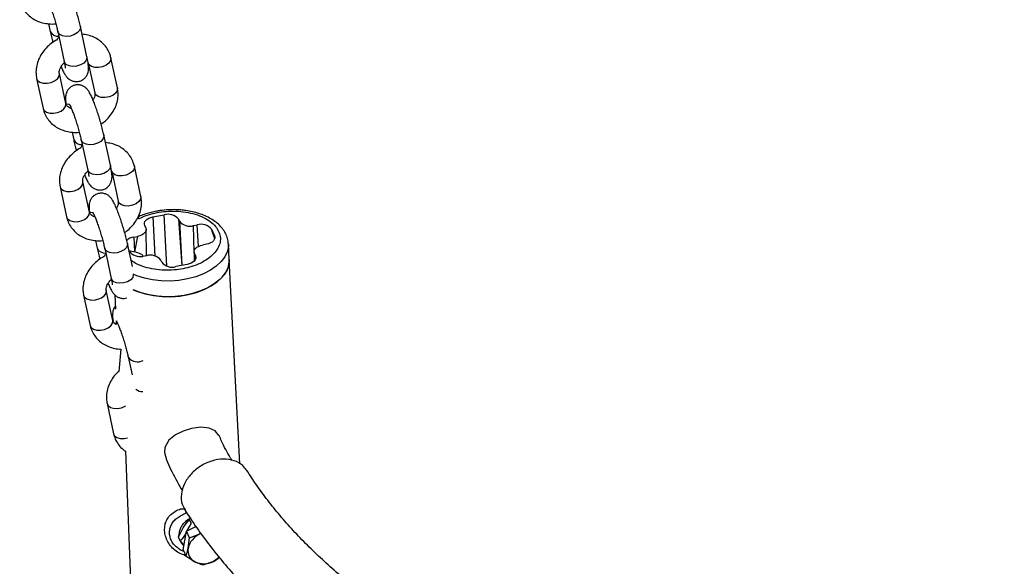
# Model space of a CAD drawing. Units: millimetres. Extents: x 0 to 4208, y 0 to 2976.
# Drawn here: x 3392 to 3418, y 2411 to 2426 of the extents above; entities that cross this region are included whole.
import ezdxf

# ---------------------------------------------------------------- set-up
doc = ezdxf.new("R2010")
doc.units = ezdxf.units.MM
doc.header["$LTSCALE"] = 100

msp = doc.modelspace()

# ---------------------------------------------------------------- linework, layer by layer
at = {"color": 7, "linetype": 'Continuous', "lineweight": 25}
for p, q in [((3393.0648006, 2425.4920115), (3393.1075522, 2425.2946182)), ((3394.0563032, 2424.6409579), (3393.8878124, 2425.4189174)), ((3393.301408, 2425.2919137), (3393.4698988, 2424.5139542)), ((3394.8441951, 2423.8336515), (3394.6757044, 2424.611611)), ((3394.0893, 2424.4846073), (3394.2577908, 2423.7066478)), ((3392.7577362, 2424.0792299), (3392.926227, 2423.3012705)), ((3393.5126313, 2423.4282742), (3393.3441405, 2424.2062336)), ((3393.5126313, 2423.4282742), (3393.5126313, 2423.4282742)), ((3393.6713674, 2422.6913574), (3393.7141189, 2422.4939641)), ((3394.6628699, 2421.8403038), (3394.4943792, 2422.6182633)), ((3393.9079748, 2422.4912596), (3394.0764656, 2421.7133002)), ((3395.4507619, 2421.0329975), (3395.2822711, 2421.8109569)), ((3394.6958668, 2421.6839532), (3394.8643575, 2420.9059938)), ((3393.364303, 2421.2785759), (3393.5327937, 2420.5006164)), ((3394.1191981, 2420.6276201), (3393.9507073, 2421.4055796)), ((3394.1191981, 2420.6276201), (3394.1191981, 2420.6276201)), ((3395.7613454, 2420.5012903), (3396.0508473, 2420.5567567)), ((3395.5753711, 2420.2227771), (3395.5494892, 2420.2785388)), ((3396.417995, 2420.4449379), (3396.4438769, 2420.3891762)), ((3396.8110246, 2420.2773574), (3396.9075252, 2420.2958462)), ((3395.2670142, 2419.9815369), (3395.3635149, 2420.0000256)), ((3395.596452, 2419.4981702), (3395.5854634, 2420.182909)), ((3397.2746729, 2420.1840274), (3397.3523186, 2420.0167423)), ((3394.2779342, 2419.8907034), (3394.3206857, 2419.6933101)), ((3395.2303086, 2419.220313), (3395.1009459, 2419.8176092)), ((3397.1404624, 2419.7939908), (3397.0439617, 2419.775502)), ((3397.7312025, 2419.3992827), (3397.710136, 2419.8039058)), ((3397.710136, 2419.8039058), (3397.7105829, 2419.793165)), ((3394.5145416, 2419.6906056), (3394.6830324, 2418.9126461)), ((3395.596452, 2419.4981702), (3395.4999513, 2419.4796815)), ((3396.8220132, 2419.5926186), (3396.8336776, 2419.3685825)), ((3396.8321055, 2419.5527505), (3396.8579874, 2419.4969888)), ((3395.9894816, 2419.3305898), (3395.9635996, 2419.3863515)), ((3396.6461312, 2419.2742373), (3396.3566292, 2419.218771)), ((3398.0061195, 2414.118978), (3397.7312025, 2419.3992827)), ((3393.9708697, 2418.4779218), (3394.1393605, 2417.6999624)), ((3394.7257649, 2417.8269661), (3394.5572741, 2418.6049255)), ((3394.7744984, 2418.4896582), (3394.7936516, 2418.1217855)), ((3394.7257649, 2417.8269661), (3394.7257649, 2417.8269661)), ((3394.8098029, 2417.8115678), (3394.8144164, 2417.7229569)), ((3394.9342188, 2417.0883523), (3394.8774829, 2416.5116446)), ((3395.1211084, 2416.8899515), (3395.222747, 2416.420663)), ((3394.5774365, 2415.6772678), (3394.7459273, 2414.8993083)), ((3395.0491604, 2414.4459537), (3395.2408575, 2409.532344)), ((3396.0563579, 2414.4120279), (3396.1093264, 2414.2240488)), ((3396.7041297, 2412.6808951), (3396.7258384, 2412.7209106)), ((3396.7473978, 2412.5876754), (3396.7041297, 2412.6808951)), ((3396.5391758, 2411.9008224), (3396.6240702, 2412.3798898)), ((3396.7473978, 2412.5876754), (3396.6240702, 2412.3798898)), ((3396.6240702, 2412.3798898), (3396.8722621, 2412.4998452)), ((3396.7030985, 2412.209626), (3396.6240702, 2412.3798898)), ((3396.7473978, 2412.5876754), (3396.7473978, 2412.5876754)), ((3396.4685591, 2412.1362732), (3396.425291, 2412.2294929)), ((3396.4685591, 2412.1362732), (3396.5589553, 2412.0124402)), ((3396.6722097, 2411.9451901), (3396.7030985, 2412.209626)), ((3396.7030985, 2412.209626), (3396.9745476, 2412.3103334)), ((3396.9745476, 2412.3103334), (3397.0017822, 2412.3227123)), ((3396.5391758, 2411.9008224), (3396.6182041, 2411.7305585)), ((3396.6182041, 2411.7305585), (3396.6722097, 2411.9451901)), ((3396.8472059, 2411.5917322), (3396.6182041, 2411.7305585)), ((3397.053091, 2411.5027102), (3396.8472059, 2411.5917322)), ((3397.32454, 2411.6034176), (3397.053091, 2411.5027102)), ((3397.4767955, 2411.7072384), (3397.32454, 2411.6034176))]:
    msp.add_line(p, q, dxfattribs=at)
at = {"color": 8, "linetype": 'Continuous', "lineweight": 25}
for p, q in [((3393.3092751, 2425.2685489), (3393.301408, 2425.2919137)), ((3393.4777659, 2424.4905895), (3393.4698988, 2424.5139542)), ((3393.9158419, 2422.4678949), (3393.9079748, 2422.4912596)), ((3394.0843327, 2421.6899354), (3394.0764656, 2421.7133002)), ((3395.7613454, 2420.5012903), (3395.813931, 2419.4912845)), ((3396.1198451, 2419.2315237), (3396.0508473, 2420.5567567)), ((3396.417995, 2420.4449379), (3396.50335, 2419.2468816)), ((3396.4438769, 2420.3891762), (3396.50335, 2419.2468816)), ((3396.8220132, 2419.5926186), (3396.8110246, 2420.2773574)), ((3396.936452, 2419.7402522), (3396.9075252, 2420.2958462)), ((3395.3635149, 2420.0000256), (3395.2870369, 2419.5969635)), ((3397.3565134, 2419.9361736), (3397.2746729, 2420.1840274)), ((3397.3565134, 2419.9361736), (3397.3523186, 2420.0167423)), ((3395.2670142, 2419.9815369), (3395.2870369, 2419.5969635)), ((3394.5224087, 2419.6672408), (3394.5145416, 2419.6906056)), ((3396.8336776, 2419.3685825), (3396.8321055, 2419.5527505)), ((3396.8336776, 2419.3685825), (3396.8579874, 2419.4969888)), ((3394.6908994, 2418.8892814), (3394.6830324, 2418.9126461)), ((3395.1289754, 2416.8665868), (3395.1211171, 2416.889911))]:
    msp.add_line(p, q, dxfattribs=at)
at = {"color": 8, "linetype": 'Continuous', "lineweight": 25, "flags": 128}
for points in [[(3393.8878124, 2425.4189174), (3393.8892939, 2425.3798285), (3393.8630993, 2425.3144304), (3393.8045209, 2425.2539756), (3393.7206242, 2425.205756), (3393.6215284, 2425.1755876), (3393.5191858, 2425.167109), (3393.4259406, 2425.181343), (3393.3530393, 2425.2165727), (3393.3092751, 2425.2685489)], [(3394.0563032, 2424.6409579), (3394.0577847, 2424.601869), (3394.0315901, 2424.5364709), (3393.9730117, 2424.4760162), (3393.889115, 2424.4277966), (3393.7900192, 2424.3976281), (3393.6876766, 2424.3891496), (3393.5944313, 2424.4033836), (3393.5215301, 2424.4386133), (3393.4777659, 2424.4905895)], [(3394.6757044, 2424.611611), (3394.6769854, 2424.6046072), (3394.6684325, 2424.5396952), (3394.6253921, 2424.475798), (3394.5530556, 2424.4206226), (3394.4601479, 2424.380824)], [(3394.4601479, 2424.380824), (3394.3578749, 2424.3612024), (3394.2585724, 2424.3641245), (3394.1742176, 2424.3892379), (3394.114985, 2424.4335135), (3394.0893, 2424.4846073)], [(3392.7577362, 2424.0792299), (3392.7834212, 2424.0281362), (3392.8426538, 2423.9838606), (3392.9270086, 2423.9587472), (3393.0263111, 2423.9558251), (3393.1285841, 2423.9754467)], [(3393.1285841, 2423.9754467), (3393.2214918, 2424.0152453), (3393.2938283, 2424.0704207), (3393.3368687, 2424.1343179), (3393.3454216, 2424.1992299), (3393.3441405, 2424.2062336)], [(3394.8441951, 2423.8336515), (3394.8454762, 2423.8266478), (3394.8369233, 2423.7617358), (3394.7938829, 2423.6978386), (3394.7215464, 2423.6426632), (3394.6286387, 2423.6028645)], [(3394.6286387, 2423.6028645), (3394.5263657, 2423.5832429), (3394.4270631, 2423.5861651), (3394.3427084, 2423.6112784), (3394.2834758, 2423.655554), (3394.2577908, 2423.7066478)], [(3392.926227, 2423.3012705), (3392.951912, 2423.2501767), (3393.0111445, 2423.2059011), (3393.0954993, 2423.1807877), (3393.1948019, 2423.1778656), (3393.2970749, 2423.1974872)], [(3393.2970749, 2423.1974872), (3393.3899826, 2423.2372858), (3393.4623191, 2423.2924612), (3393.5053594, 2423.3563584), (3393.5139124, 2423.4212704), (3393.5126313, 2423.4282742)], [(3394.4943792, 2422.6182633), (3394.4958607, 2422.5791744), (3394.4696661, 2422.5137763), (3394.4110877, 2422.4533216), (3394.327191, 2422.405102), (3394.2280952, 2422.3749335), (3394.1257526, 2422.366455), (3394.0325073, 2422.380689), (3393.9596061, 2422.4159187), (3393.9158419, 2422.4678949)], [(3394.6628699, 2421.8403038), (3394.6643514, 2421.801215), (3394.6381568, 2421.7358168), (3394.5795785, 2421.6753621), (3394.4956818, 2421.6271425), (3394.3965859, 2421.5969741), (3394.2942434, 2421.5884955), (3394.2009981, 2421.6027295), (3394.1280969, 2421.6379592), (3394.0843327, 2421.6899354)], [(3395.2822711, 2421.8109569), (3395.2835522, 2421.8039532), (3395.2749993, 2421.7390412), (3395.2319589, 2421.675144), (3395.1596224, 2421.6199686), (3395.0667147, 2421.5801699)], [(3395.0667147, 2421.5801699), (3394.9644417, 2421.5605484), (3394.8651391, 2421.5634705), (3394.7807844, 2421.5885838), (3394.7215518, 2421.6328594), (3394.6958668, 2421.6839532)], [(3393.364303, 2421.2785759), (3393.389988, 2421.2274821), (3393.4492205, 2421.1832065), (3393.5335753, 2421.1580931), (3393.6328779, 2421.155171), (3393.7351509, 2421.1747926)], [(3393.7351509, 2421.1747926), (3393.8280586, 2421.2145912), (3393.9003951, 2421.2697666), (3393.9434354, 2421.3336638), (3393.9519884, 2421.3985759), (3393.9507073, 2421.4055796)], [(3395.4507619, 2421.0329975), (3395.452043, 2421.0259937), (3395.44349, 2420.9610817), (3395.4004497, 2420.8971845), (3395.3281132, 2420.8420091), (3395.2352054, 2420.8022105)], [(3395.2352054, 2420.8022105), (3395.1329325, 2420.7825889), (3395.0336299, 2420.785511), (3394.9492751, 2420.8106244), (3394.8900425, 2420.8549), (3394.8643575, 2420.9059938)], [(3393.5327937, 2420.5006164), (3393.5584787, 2420.4495226), (3393.6177113, 2420.4052471), (3393.7020661, 2420.3801337), (3393.8013687, 2420.3772116), (3393.9036416, 2420.3968331)], [(3393.9036416, 2420.3968331), (3393.9965494, 2420.4366318), (3394.0688858, 2420.4918072), (3394.1119262, 2420.5557044), (3394.1204792, 2420.6206164), (3394.1191981, 2420.6276201)], [(3395.1009459, 2419.8176092), (3395.1024274, 2419.7785204), (3395.0762328, 2419.7131222), (3395.0176545, 2419.6526675), (3394.9337578, 2419.6044479), (3394.8346619, 2419.5742795), (3394.7323194, 2419.5658009), (3394.6390741, 2419.5800349), (3394.5661729, 2419.6152646), (3394.5224087, 2419.6672408)], [(3397.7105829, 2419.793165), (3397.709352, 2419.7379548), (3397.681638, 2419.6033111), (3397.6194807, 2419.4715411), (3397.5243372, 2419.3457334), (3397.3984375, 2419.2288368), (3397.2447325, 2419.1235913), (3397.0668251, 2419.0324637), (3396.8688851, 2418.95759), (3396.6555522, 2418.9007252), (3396.4318266, 2418.8632022), (3396.2029524, 2418.8459004), (3395.974294, 2418.8492254), (3395.7512112, 2418.8730992), (3395.5389328, 2418.9169623), (3395.3424343, 2418.9797866), (3395.2470407, 2419.019935)], [(3395.2470407, 2419.019935), (3395.2447236, 2418.9351628), (3395.1861452, 2418.8747081), (3395.1022486, 2418.8264885), (3395.0031527, 2418.79632), (3394.9008101, 2418.7878415), (3394.8075649, 2418.8020755), (3394.7346636, 2418.8373052), (3394.6908994, 2418.8892814)], [(3393.9708697, 2418.4779218), (3393.9965547, 2418.4268281), (3394.0557873, 2418.3825525), (3394.1401421, 2418.3574391), (3394.2394447, 2418.354517), (3394.3417176, 2418.3741386)], [(3394.3417176, 2418.3741386), (3394.4346254, 2418.4139372), (3394.5069618, 2418.4691126), (3394.5500022, 2418.5330098), (3394.5585552, 2418.5979218), (3394.5572741, 2418.6049255)], [(3394.1393605, 2417.6999624), (3394.1650455, 2417.6488686), (3394.2242781, 2417.604593), (3394.3086329, 2417.5794796), (3394.4079354, 2417.5765575), (3394.5102084, 2417.5961791)], [(3394.5102084, 2417.5961791), (3394.6031161, 2417.6359777), (3394.6754526, 2417.6911531), (3394.718493, 2417.7550503), (3394.7270459, 2417.8199623), (3394.7257649, 2417.8269661)], [(3394.5774365, 2415.6772678), (3394.6031215, 2415.626174), (3394.6623541, 2415.5818984), (3394.7467089, 2415.556785), (3394.8460114, 2415.5538629), (3394.9482844, 2415.5734845)], [(3394.9482844, 2415.5734845), (3395.0411921, 2415.6132831), (3395.0526284, 2415.6201178)], [(3394.7459273, 2414.8993083), (3394.7716123, 2414.8482145), (3394.8308449, 2414.8039389), (3394.9151996, 2414.7788256), (3395.0145022, 2414.7759034), (3395.1054598, 2414.7922288)]]:
    msp.add_lwpolyline(points, dxfattribs=at)
at = {"color": 7, "linetype": 'Continuous', "lineweight": 25, "flags": 128}
for points in [[(3395.5494892, 2420.2785388), (3395.5399039, 2420.3122403), (3395.5418125, 2420.3467782), (3395.5551414, 2420.3808252), (3395.5793785, 2420.413073), (3395.6135924, 2420.4422822), (3395.6564682, 2420.4673305), (3395.7063583, 2420.487255), (3395.7613454, 2420.5012903)], [(3395.5753711, 2420.2227771), (3395.5849563, 2420.1890756), (3395.5830478, 2420.1545378), (3395.5697189, 2420.1204907), (3395.5454817, 2420.088243), (3395.5112679, 2420.0590337), (3395.468392, 2420.0339855), (3395.4185019, 2420.0140609), (3395.3635149, 2420.0000256)], [(3397.3523186, 2420.0167423), (3397.3619038, 2419.9830408), (3397.3599953, 2419.9485029), (3397.3466664, 2419.9144559), (3397.3224292, 2419.8822081), (3397.2882154, 2419.8529989), (3397.2453395, 2419.8279507), (3397.1954494, 2419.8080261), (3397.1404624, 2419.7939908)], [(3396.8321055, 2419.5527505), (3396.8225203, 2419.586452), (3396.8244288, 2419.6209899), (3396.8377577, 2419.6550369), (3396.8619948, 2419.6872847), (3396.8962087, 2419.7164939), (3396.9390845, 2419.7415421), (3396.9889746, 2419.7614667), (3397.0439617, 2419.775502)], [(3396.8579874, 2419.4969888), (3396.8675726, 2419.4632873), (3396.8656641, 2419.4287494), (3396.8523352, 2419.3947024), (3396.828098, 2419.3624546), (3396.7938842, 2419.3332454), (3396.7510083, 2419.3081972), (3396.7011182, 2419.2882726), (3396.6461312, 2419.2742373)], [(3397.7312025, 2419.3992827), (3397.7209267, 2419.2658471), (3397.6758589, 2419.1322482), (3397.596977, 2419.0030804), (3397.4861301, 2418.8813711), (3397.3459164, 2418.7699732), (3397.1796222, 2418.6714977), (3396.9911455, 2418.5882528), (3396.7849039, 2418.5221897), (3396.5657315, 2418.4748569), (3396.3387657, 2418.4473639), (3396.1093262, 2418.4403549), (3395.8827909, 2418.4539943), (3395.6644697, 2418.4879624), (3395.4594797, 2418.5414631), (3395.2726259, 2418.6132423), (3395.253592, 2418.6220814)], [(3395.253592, 2418.6220814), (3395.3635009, 2418.5751634), (3395.5599993, 2418.5123392), (3395.7722778, 2418.468476), (3395.9953606, 2418.4446022), (3396.2240189, 2418.4412772), (3396.4528931, 2418.458579), (3396.6766187, 2418.4961021), (3396.8899516, 2418.5529669), (3397.0878916, 2418.6278405), (3397.2657991, 2418.7189681), (3397.419504, 2418.8242136), (3397.5454038, 2418.9411102), (3397.6405473, 2419.0669179), (3397.7027045, 2419.1986879), (3397.7304185, 2419.3333317), (3397.7312025, 2419.3992827)], [(3397.4684381, 2414.8562157), (3397.4644901, 2414.857651), (3397.3706356, 2414.975546), (3397.2143628, 2415.0484345), (3396.9940326, 2415.0682884), (3396.7578853, 2415.0366599), (3396.540142, 2414.9701147), (3396.3417247, 2414.8712441), (3396.1725745, 2414.730377), (3396.0700624, 2414.5439546), (3396.0563579, 2414.4120279), (3396.0563579, 2414.4120279)]]:
    msp.add_lwpolyline(points, dxfattribs=at)
at = {"color": 8, "linetype": 'Continuous', "lineweight": 25}
for centre, radius, start, end in [((3393.3084784, 2425.3923283), 0.2234248, 205.93358713, 274.9783515), ((3393.9150452, 2422.5916743), 0.2234248, 205.93358713, 274.97835151), ((3394.521612, 2419.7910202), 0.2234248, 205.93358714, 274.9783515), ((3395.3658515, 2417.0695772), 0.3119541, 220.5948417, 296.44659018), ((3395.4924109, 2416.2396333), 0.2522347, 227.00956057, 271.59196656)]:
    msp.add_arc(centre, radius, start, end, dxfattribs=at)
at = {"color": 7, "linetype": 'Continuous', "lineweight": 25}
for centre, radius, start, end in [((3396.1515467, 2420.2287359), 0.3431297, 39.05663123, 107.06601017), ((3396.7103252, 2420.6053782), 0.3431297, 219.05663123, 287.06601017), ((3397.0082246, 2419.9678255), 0.3431297, 39.05663123, 107.06601017), ((3395.3132818, 2419.654956), 0.329842, 98.06359204, 134.34283765), ((3395.4411842, 2419.8525248), 0.3774464, 217.98646312, 278.95720984), ((3395.6971514, 2419.1701495), 0.3431297, 39.05663123, 107.06601017), ((3396.2559298, 2419.5467917), 0.3431297, 219.05663123, 287.06601017), ((3397.1883266, 2411.8255856), 0.5297942, 113.79799797, 166.95263341), ((3396.9917807, 2411.88336), 0.3254975, 169.04979019, 243.63003288), ((3397.0740058, 2412.0823345), 0.5404894, 245.18943571, 297.61527601), ((3397.0574058, 2412.1587294), 0.6162238, 295.69000944, 312.88899138)]:
    msp.add_arc(centre, radius, start, end, dxfattribs=at)
for points, knots in [([(3393.8878124, 2425.4189174), (3393.8828362, 2425.4412922), (3393.8681988, 2425.5071081), (3393.8380947, 2425.6265886), (3393.7965974, 2425.7757386), (3393.7508856, 2425.9261807), (3393.7027398, 2426.0724046), (3393.6537113, 2426.2094929), (3393.605121, 2426.3332793), (3393.5567509, 2426.4424978), (3393.5141907, 2426.5232464), (3393.4706458, 2426.5871383), (3393.420612, 2426.6398002), (3393.3573678, 2426.6834829), (3393.2782757, 2426.7128237), (3393.1875197, 2426.7194757), (3393.0954591, 2426.6981373), (3393.0171702, 2426.6517408), (3392.9604826, 2426.5912627), (3392.9249404, 2426.527952), (3392.9055332, 2426.4661555), (3392.8974013, 2426.4079138), (3392.8967888, 2426.3449183), (3392.9008587, 2426.2874991), (3392.9087358, 2426.2397788), (3392.9114657, 2426.2232407)], [0, 0, 0, 0, 0.0311056383, 0.0914977632, 0.1509242568, 0.2099070836, 0.2688837614, 0.3281202307, 0.388126056, 0.4499671041, 0.5171000613, 0.5614803638, 0.5945044574, 0.6258868883, 0.6593914251, 0.6949016234, 0.7314266852, 0.7681105634, 0.7998286718, 0.8288606807, 0.8567849953, 0.8861172469, 0.921059009, 0.9726418649, 1, 1, 1, 1]), ([(3392.3196602, 2426.1019245), (3392.3283522, 2426.0685042), (3392.3499057, 2425.985632), (3392.4115581, 2425.8630633), (3392.5056328, 2425.7421997), (3392.6229826, 2425.6420202), (3392.7594296, 2425.564877), (3392.911827, 2425.5115137), (3393.0760946, 2425.4874746), (3393.1918734, 2425.4816497), (3393.2505983, 2425.4913753), (3393.2521596, 2425.4916339)], [0, 0, 0, 0, 0.086946625, 0.2156008856, 0.3433523678, 0.4708073785, 0.5992362792, 0.7295193147, 0.861961662, 0.99632984, 1, 1, 1, 1]), ([(3392.9114657, 2426.2232407), (3392.9969032, 2426.2159727), (3392.9968122, 2426.2161398), (3393.0089525, 2426.1947888), (3393.0302487, 2426.150014), (3393.0614123, 2426.076912), (3393.0993329, 2425.9783787), (3393.1413223, 2425.8595126), (3393.1841692, 2425.7280424), (3393.2251474, 2425.5918065), (3393.2616565, 2425.4591648), (3393.2865234, 2425.3591277), (3393.2979521, 2425.3075195), (3393.301408, 2425.2919137)], [0, 0, 0, 0, 0.0315206885, 0.0988622804, 0.1814757242, 0.2781263849, 0.3839936759, 0.4948952931, 0.608258596, 0.7226564924, 0.8371592297, 0.9507583005, 1, 1, 1, 1]), ([(3393.3278671, 2425.1697464), (3393.3086655, 2425.0913356), (3393.2213527, 2425.0499446), (3393.0950993, 2424.9560832), (3392.9671633, 2424.831336), (3392.8639214, 2424.6883326), (3392.7887376, 2424.5328571), (3392.745899, 2424.3702875), (3392.7351113, 2424.2167095), (3392.7508044, 2424.1213506), (3392.7577362, 2424.0792299)], [0, 0, 0, 0, 0.0816483471, 0.2172480365, 0.3534226206, 0.4899682751, 0.6263305227, 0.7615790822, 0.8946877443, 1, 1, 1, 1]), ([(3393.1075522, 2425.2946182), (3393.1125476, 2425.2722246), (3393.1272419, 2425.2063536), (3393.1508114, 2425.1110404), (3393.1720054, 2425.0359071), (3393.1789795, 2425.0111837)], [0, 0, 0, 0, 0.25682302561, 0.7554492896, 1, 1, 1, 1]), ([(3394.6757044, 2424.611611), (3394.6670123, 2424.6450311), (3394.6454586, 2424.7279028), (3394.5838081, 2424.8504768), (3394.4897258, 2424.9713192), (3394.372404, 2425.0715773), (3394.2358512, 2425.148424), (3394.0874547, 2425.2016274), (3393.9818753, 2425.2150168), (3393.9305639, 2425.221524)], [0, 0, 0, 0, 0.1019657298, 0.2528436457, 0.4026628379, 0.5521343462, 0.7027479737, 0.855536018, 1, 1, 1, 1]), ([(3393.3898261, 2424.3836394), (3393.4056691, 2424.346855), (3393.4388717, 2424.2697648), (3393.4811529, 2424.1904683), (3393.524722, 2424.1263689), (3393.5747518, 2424.0737416), (3393.637997, 2424.0300509), (3393.7170888, 2424.0007123), (3393.8078449, 2423.9940597), (3393.8999055, 2424.0153982), (3393.9781941, 2424.061795), (3394.0348826, 2424.1222716), (3394.0704219, 2424.1855873), (3394.0898395, 2424.2473661), (3394.0979284, 2424.3056809), (3394.0987658, 2424.368294), (3394.0921139, 2424.4451902), (3394.0778433, 2424.5374123), (3394.0626873, 2424.6102689), (3394.0563032, 2424.6409579)], [0, 0, 0, 0, 0.088795219, 0.1860904261, 0.2504104099, 0.2982719396, 0.3437542219, 0.3923120537, 0.4437766732, 0.4967121254, 0.5498777489, 0.5958465257, 0.6379223621, 0.6783928267, 0.7209038021, 0.771544592, 0.8463031735, 0.9352590114, 1, 1, 1, 1]), ([(3393.3441405, 2424.2062336), (3393.3429414, 2424.2130977), (3393.3390396, 2424.2354307), (3393.3419872, 2424.2818732), (3393.3656629, 2424.3531149), (3393.4162816, 2424.428257), (3393.4625489, 2424.4812934), (3393.4935267, 2424.5015906), (3393.494128, 2424.5019847)], [0, 0, 0, 0, 0.10249358706, 0.33347604408, 0.54728781863, 0.77429234004, 0.99561849212, 1, 1, 1, 1]), ([(3393.4698988, 2424.5139542), (3393.473633, 2424.4961951), (3393.4833978, 2424.4497557), (3393.4932057, 2424.3930145), (3393.4979227, 2424.3510738), (3393.4980226, 2424.346242), (3393.4980649, 2424.3441961)], [0, 0, 0, 0, 0.1991206566, 0.5206924824, 0.7970542734, 1, 1, 1, 1]), ([(3394.4943792, 2422.6182633), (3394.489403, 2422.6406381), (3394.4747656, 2422.7064541), (3394.4446615, 2422.8259346), (3394.4031642, 2422.9750846), (3394.3574523, 2423.1255266), (3394.3093066, 2423.2717506), (3394.2602781, 2423.4088389), (3394.2116878, 2423.5326252), (3394.1633177, 2423.6418438), (3394.1207575, 2423.7225924), (3394.0772126, 2423.7864843), (3394.0271788, 2423.8391461), (3393.9639346, 2423.8828288), (3393.8848424, 2423.9121697), (3393.7940865, 2423.9188217), (3393.7020259, 2423.8974832), (3393.623737, 2423.8510868), (3393.5670494, 2423.7906087), (3393.5315072, 2423.727298), (3393.5120999, 2423.6655014), (3393.5039681, 2423.6072598), (3393.5033555, 2423.5442642), (3393.5074254, 2423.4868451), (3393.5153025, 2423.4391248), (3393.5180324, 2423.4225866)], [0, 0, 0, 0, 0.0311056383, 0.0914977632, 0.1509242568, 0.2099070836, 0.2688837614, 0.3281202307, 0.388126056, 0.4499671041, 0.5171000613, 0.5614803638, 0.5945044574, 0.6258868883, 0.6593914251, 0.6949016234, 0.7314266852, 0.7681105634, 0.7998286718, 0.8288606807, 0.8567849953, 0.8861172469, 0.921059009, 0.9726418649, 1, 1, 1, 1]), ([(3394.4229518, 2422.9016978), (3394.4503855, 2422.9203261), (3394.527704, 2422.9728278), (3394.6341542, 2423.0823815), (3394.7381744, 2423.2243248), (3394.8131501, 2423.3800839), (3394.8560438, 2423.5425783), (3394.8668178, 2423.696175), (3394.8511262, 2423.7915317), (3394.8441951, 2423.8336515)], [0, 0, 0, 0, 0.0873185012, 0.2460967979, 0.4053077593, 0.5643048698, 0.7220034306, 0.8772068908, 1, 1, 1, 1]), ([(3394.2577908, 2423.7066478), (3394.259012, 2423.6997875), (3394.2629856, 2423.6774665), (3394.2590053, 2423.630851), (3394.2434199, 2423.5744806), (3394.2193488, 2423.5397064), (3394.2121053, 2423.529242)], [0, 0, 0, 0, 0.1603155037, 0.5216070732, 0.856041093, 1, 1, 1, 1]), ([(3392.926227, 2423.3012705), (3392.934919, 2423.2678501), (3392.9564725, 2423.184978), (3393.0181249, 2423.0624092), (3393.1121995, 2422.9415457), (3393.2295494, 2422.8413661), (3393.3659964, 2422.7642229), (3393.5183938, 2422.7108596), (3393.6826613, 2422.6868206), (3393.7984402, 2422.6809957), (3393.857165, 2422.6907213), (3393.8587264, 2422.6909798)], [0, 0, 0, 0, 0.086946625, 0.2156008856, 0.3433523678, 0.4708073785, 0.5992362792, 0.7295193147, 0.861961662, 0.99632984, 1, 1, 1, 1]), ([(3393.6564291, 2423.3020539), (3393.6505112, 2423.3032211), (3393.6167974, 2423.3098707), (3393.5753027, 2423.335865), (3393.5348132, 2423.3723933), (3393.5190164, 2423.4027068), (3393.5137189, 2423.4239192), (3393.5126313, 2423.4282742)], [0, 0, 0, 0, 0.0561704286, 0.31999874, 0.5994019284, 0.9177566889, 1, 1, 1, 1]), ([(3393.5180324, 2423.4225866), (3393.60347, 2423.4153186), (3393.603379, 2423.4154858), (3393.6155193, 2423.3941347), (3393.6368155, 2423.34936), (3393.6679791, 2423.2762579), (3393.7058996, 2423.1777246), (3393.7478891, 2423.0588586), (3393.790736, 2422.9273884), (3393.8317142, 2422.7911524), (3393.8682233, 2422.6585108), (3393.8930902, 2422.5584737), (3393.9045189, 2422.5068655), (3393.9079748, 2422.4912596)], [0, 0, 0, 0, 0.0315206885, 0.0988622804, 0.1814757242, 0.2781263849, 0.3839936759, 0.4948952931, 0.608258596, 0.7226564924, 0.8371592297, 0.9507583005, 1, 1, 1, 1]), ([(3393.9344339, 2422.3690923), (3393.9152322, 2422.2906815), (3393.8279195, 2422.2492906), (3393.701666, 2422.1554291), (3393.5737301, 2422.0306819), (3393.4704882, 2421.8876786), (3393.3953043, 2421.732203), (3393.3524657, 2421.5696335), (3393.3416781, 2421.4160554), (3393.3573712, 2421.3206966), (3393.364303, 2421.2785759)], [0, 0, 0, 0, 0.0816483471, 0.2172480365, 0.3534226206, 0.4899682751, 0.6263305227, 0.7615790822, 0.8946877443, 1, 1, 1, 1]), ([(3393.7141189, 2422.4939641), (3393.7191144, 2422.4715706), (3393.7338087, 2422.4056996), (3393.7573782, 2422.3103863), (3393.7785722, 2422.2352531), (3393.7855463, 2422.2105296)], [0, 0, 0, 0, 0.25682302561, 0.7554492896, 1, 1, 1, 1]), ([(3395.2822711, 2421.8109569), (3395.273579, 2421.8443771), (3395.2520253, 2421.9272487), (3395.1903748, 2422.0498227), (3395.0962926, 2422.1706651), (3394.9789708, 2422.2709232), (3394.8424179, 2422.34777), (3394.6940214, 2422.4009733), (3394.5884421, 2422.4143627), (3394.5371307, 2422.42087)], [0, 0, 0, 0, 0.1019657298, 0.2528436457, 0.4026628379, 0.5521343462, 0.7027479737, 0.855536018, 1, 1, 1, 1]), ([(3393.9963928, 2421.5829854), (3394.0122359, 2421.5462009), (3394.0454385, 2421.4691108), (3394.0877197, 2421.3898142), (3394.1312888, 2421.3257148), (3394.1813185, 2421.2730875), (3394.2445637, 2421.2293968), (3394.3236556, 2421.2000583), (3394.4144116, 2421.1934056), (3394.5064722, 2421.2147441), (3394.5847609, 2421.261141), (3394.6414494, 2421.3216176), (3394.6769887, 2421.3849332), (3394.6964063, 2421.4467121), (3394.7044951, 2421.5050269), (3394.7053326, 2421.5676399), (3394.6986806, 2421.6445361), (3394.68441, 2421.7367582), (3394.669254, 2421.8096148), (3394.6628699, 2421.8403038)], [0, 0, 0, 0, 0.088795219, 0.1860904261, 0.2504104099, 0.2982719396, 0.3437542219, 0.3923120537, 0.4437766732, 0.4967121254, 0.5498777489, 0.5958465257, 0.6379223621, 0.6783928267, 0.7209038021, 0.771544592, 0.8463031735, 0.9352590114, 1, 1, 1, 1]), ([(3393.9507073, 2421.4055796), (3393.9495081, 2421.4124436), (3393.9456064, 2421.4347766), (3393.948554, 2421.4812191), (3393.9722297, 2421.5524609), (3394.0228484, 2421.6276029), (3394.0691156, 2421.6806394), (3394.1000935, 2421.7009366), (3394.1006948, 2421.7013306)], [0, 0, 0, 0, 0.10249358706, 0.33347604408, 0.54728781863, 0.77429234004, 0.99561849212, 1, 1, 1, 1]), ([(3394.0764656, 2421.7133002), (3394.0801998, 2421.695541), (3394.0899645, 2421.6491017), (3394.0997725, 2421.5923605), (3394.1044895, 2421.5504198), (3394.1045894, 2421.5455879), (3394.1046317, 2421.5435421)], [0, 0, 0, 0, 0.1991206566, 0.5206924824, 0.7970542734, 1, 1, 1, 1]), ([(3395.1009459, 2419.8176092), (3395.0959698, 2419.8399841), (3395.0813324, 2419.9058), (3395.0512283, 2420.0252805), (3395.009731, 2420.1744305), (3394.9640191, 2420.3248726), (3394.9158733, 2420.4710965), (3394.8668449, 2420.6081848), (3394.8182545, 2420.7319712), (3394.7698845, 2420.8411897), (3394.7273243, 2420.9219383), (3394.6837794, 2420.9858302), (3394.6337456, 2421.0384921), (3394.5705013, 2421.0821748), (3394.4914092, 2421.1115156), (3394.4006532, 2421.1181676), (3394.3085927, 2421.0968292), (3394.2303037, 2421.0504327), (3394.1736161, 2420.9899546), (3394.138074, 2420.9266439), (3394.1186667, 2420.8648474), (3394.1105349, 2420.8066057), (3394.1099223, 2420.7436102), (3394.1139922, 2420.686191), (3394.1218693, 2420.6384707), (3394.1245992, 2420.6219326)], [0, 0, 0, 0, 0.0311056383, 0.0914977632, 0.1509242568, 0.2099070836, 0.2688837614, 0.3281202307, 0.388126056, 0.4499671041, 0.5171000613, 0.5614803638, 0.5945044574, 0.6258868883, 0.6593914251, 0.6949016234, 0.7314266852, 0.7681105634, 0.7998286718, 0.8288606807, 0.8567849953, 0.8861172469, 0.921059009, 0.9726418649, 1, 1, 1, 1]), ([(3395.0295186, 2420.1010437), (3395.0569522, 2420.119672), (3395.1342708, 2420.1721737), (3395.2407209, 2420.2817274), (3395.3447412, 2420.4236708), (3395.4197168, 2420.5794298), (3395.4626106, 2420.7419242), (3395.4733846, 2420.8955209), (3395.457693, 2420.9908777), (3395.4507619, 2421.0329975)], [0, 0, 0, 0, 0.0873185012, 0.2460967979, 0.4053077593, 0.5643048698, 0.7220034306, 0.8772068908, 1, 1, 1, 1]), ([(3394.8643575, 2420.9059938), (3394.8655788, 2420.8991334), (3394.8695524, 2420.8768125), (3394.8655721, 2420.8301969), (3394.8499867, 2420.7738266), (3394.8259156, 2420.7390523), (3394.818672, 2420.728588)], [0, 0, 0, 0, 0.1603155037, 0.5216070732, 0.856041093, 1, 1, 1, 1]), ([(3393.5327937, 2420.5006164), (3393.5414858, 2420.4671961), (3393.5630393, 2420.3843239), (3393.6246916, 2420.2617551), (3393.7187663, 2420.1408916), (3393.8361162, 2420.0407121), (3393.9725631, 2419.9635689), (3394.1249605, 2419.9102055), (3394.2892281, 2419.8861665), (3394.405007, 2419.8803416), (3394.4637318, 2419.8900672), (3394.4652932, 2419.8903258)], [0, 0, 0, 0, 0.086946625, 0.2156008856, 0.3433523678, 0.4708073785, 0.5992362792, 0.7295193147, 0.861961662, 0.99632984, 1, 1, 1, 1]), ([(3394.2629958, 2420.5013999), (3394.257078, 2420.5025671), (3394.2233641, 2420.5092166), (3394.1818695, 2420.5352109), (3394.14138, 2420.5717393), (3394.1255832, 2420.6020527), (3394.1202857, 2420.6232652), (3394.1191981, 2420.6276201)], [0, 0, 0, 0, 0.0561704286, 0.31999874, 0.5994019284, 0.9177566889, 1, 1, 1, 1]), ([(3394.1245992, 2420.6219326), (3394.2100368, 2420.6146646), (3394.2099458, 2420.6148317), (3394.222086, 2420.5934807), (3394.2433823, 2420.5487059), (3394.2745459, 2420.4756039), (3394.3124664, 2420.3770705), (3394.3544559, 2420.2582045), (3394.3973028, 2420.1267343), (3394.438281, 2419.9904984), (3394.47479, 2419.8578567), (3394.4996569, 2419.7578196), (3394.5110856, 2419.7062114), (3394.5145416, 2419.6906056)], [0, 0, 0, 0, 0.0315206885, 0.0988622804, 0.1814757242, 0.2781263849, 0.3839936759, 0.4948952931, 0.608258596, 0.7226564924, 0.8371592297, 0.9507583005, 1, 1, 1, 1]), ([(3396.1621598, 2420.6863573), (3396.0890589, 2420.6807331), (3395.9861784, 2420.6728176), (3395.8373543, 2420.6480217), (3395.7127626, 2420.6213468), (3395.5706711, 2420.5800426), (3395.4571143, 2420.5402403), (3395.3946772, 2420.510466), (3395.376355, 2420.5017287)], [0, 0, 0, 0, 0.2621520523, 0.3689468991, 0.5451757074, 0.7266095956, 0.9197734055, 1, 1, 1, 1]), ([(3397.7105829, 2419.793165), (3397.7066349, 2419.8174057), (3397.7054429, 2419.8940283), (3397.6686157, 2420.0133726), (3397.6022323, 2420.1431034), (3397.5106472, 2420.2596933), (3397.3963187, 2420.364422), (3397.2623791, 2420.4553808), (3397.1132733, 2420.5313695), (3396.954049, 2420.5917563), (3396.7874522, 2420.6374), (3396.6307315, 2420.6662701), (3396.4871652, 2420.6823233), (3396.3362959, 2420.691434), (3396.2278876, 2420.6882735), (3396.1621598, 2420.6863573)], [0, 0, 0, 0, 0.0486788321, 0.1375462574, 0.2206161684, 0.3054249622, 0.3912375554, 0.4769024541, 0.5614233269, 0.6439009453, 0.7229918552, 0.8019151466, 0.859128536, 0.914589894, 1, 1, 1, 1]), ([(3394.5410006, 2419.5684383), (3394.521799, 2419.4900275), (3394.4344863, 2419.4486365), (3394.3082328, 2419.3547751), (3394.1802968, 2419.2300278), (3394.077055, 2419.0870245), (3394.0018711, 2418.9315489), (3393.9590325, 2418.7689794), (3393.9482449, 2418.6154013), (3393.963938, 2418.5200425), (3393.9708697, 2418.4779218)], [0, 0, 0, 0, 0.0816483471, 0.2172480365, 0.3534226206, 0.4899682751, 0.6263305227, 0.7615790822, 0.8946877443, 1, 1, 1, 1]), ([(3394.3206857, 2419.6933101), (3394.3256812, 2419.6709165), (3394.3403755, 2419.6050455), (3394.3639449, 2419.5097323), (3394.3851389, 2419.434599), (3394.3921131, 2419.4098756)], [0, 0, 0, 0, 0.2568230256, 0.7554492896, 1, 1, 1, 1]), ([(3395.4999513, 2419.4796815), (3395.512387, 2419.5073636), (3395.4358981, 2419.5539978), (3395.3002593, 2419.5998514), (3395.1949013, 2419.6135557), (3395.1436975, 2419.6202159)], [0, 0, 0, 0, 0.2654247584, 0.642997675, 1, 1, 1, 1]), ([(3394.5572741, 2418.6049255), (3394.5560749, 2418.6117896), (3394.5521732, 2418.6341226), (3394.5551207, 2418.6805651), (3394.5787964, 2418.7518068), (3394.6294152, 2418.8269488), (3394.6756824, 2418.8799853), (3394.7066602, 2418.9002825), (3394.7072616, 2418.9006766)], [0, 0, 0, 0, 0.1024935871, 0.3334760441, 0.5472878186, 0.77429234, 0.9956184921, 1, 1, 1, 1]), ([(3394.6029596, 2418.7823313), (3394.6188028, 2418.7455463), (3394.6520057, 2418.668455), (3394.6942847, 2418.5891669), (3394.7378594, 2418.5250466), (3394.7878752, 2418.4724712), (3394.8511676, 2418.4286045), (3394.9300691, 2418.3999749), (3395.0120545, 2418.3914488), (3395.062505, 2418.4060522), (3395.083603, 2418.4121592)], [0, 0, 0, 0, 0.1846944336, 0.3870688785, 0.5208547187, 0.6204069043, 0.7150102451, 0.8160107419, 0.9230573696, 1, 1, 1, 1]), ([(3394.6830324, 2418.9126461), (3394.6867665, 2418.894887), (3394.6965313, 2418.8484476), (3394.7063393, 2418.7917064), (3394.7110562, 2418.7497657), (3394.7111561, 2418.7449339), (3394.7111984, 2418.742888)], [0, 0, 0, 0, 0.1991206566, 0.5206924824, 0.7970542734, 1, 1, 1, 1]), ([(3394.7936516, 2418.1217855), (3394.7870532, 2418.1919306), (3394.767222, 2418.171567), (3394.7454967, 2418.1253914), (3394.7249967, 2418.0643589), (3394.7171795, 2418.0058973), (3394.7164543, 2417.9429804), (3394.7205638, 2417.8855336), (3394.7284373, 2417.8378158), (3394.731166, 2417.8212785)], [0, 0, 0, 0, 0.0232592178, 0.1649215998, 0.3011789604, 0.4443063833, 0.614805547, 0.8665053259, 1, 1, 1, 1]), ([(3394.1393605, 2417.6999624), (3394.1480525, 2417.6665416), (3394.1696059, 2417.5836683), (3394.2312591, 2417.4611108), (3394.3253305, 2417.3402021), (3394.4426925, 2417.2401906), (3394.5790936, 2417.1624128), (3394.731666, 2417.1114682), (3394.8522806, 2417.0869305), (3394.921435, 2417.0881305), (3394.9342188, 2417.0883523)], [0, 0, 0, 0, 0.0974741194, 0.2417058335, 0.3849254609, 0.52781272, 0.6717917877, 0.8178494886, 0.9663279509, 1, 1, 1, 1]), ([(3394.8144164, 2417.7229569), (3394.8192939, 2417.719882), (3394.7818666, 2417.7364856), (3394.7490071, 2417.7716212), (3394.7320916, 2417.8013692), (3394.7268425, 2417.8226061), (3394.7257649, 2417.8269661)], [0, 0, 0, 0, 0.2133942129, 0.5365997389, 0.9048633168, 1, 1, 1, 1]), ([(3394.8098029, 2417.8115678), (3394.8166035, 2417.8140105), (3394.8165125, 2417.8141777), (3394.8286528, 2417.7928266), (3394.849949, 2417.7480519), (3394.8811126, 2417.6749498), (3394.9190332, 2417.5764165), (3394.9610227, 2417.4575505), (3395.0038695, 2417.3260803), (3395.0448478, 2417.1898443), (3395.0813568, 2417.0572027), (3395.1062237, 2416.9571656), (3395.1176524, 2416.9055574), (3395.1211084, 2416.8899515)], [0, 0, 0, 0, 0.0315206885, 0.0988622804, 0.1814757242, 0.2781263849, 0.3839936759, 0.4948952931, 0.608258596, 0.7226564924, 0.8371592297, 0.9507583005, 1, 1, 1, 1]), ([(3394.8774829, 2416.5116446), (3394.8477751, 2416.4839543), (3394.7743108, 2416.4154791), (3394.6841118, 2416.2859677), (3394.6083077, 2416.1310019), (3394.5656335, 2415.9682972), (3394.5548052, 2415.8147526), (3394.5705028, 2415.7193901), (3394.5774365, 2415.6772678)], [0, 0, 0, 0, 0.1253996821, 0.3100997298, 0.49455169, 0.6774972074, 0.8575481679, 1, 1, 1, 1]), ([(3394.7459273, 2414.8993083), (3394.7546085, 2414.8658743), (3394.7761352, 2414.782968), (3394.8380626, 2414.6607484), (3394.9302834, 2414.5394583), (3395.0098898, 2414.4768426), (3395.0491604, 2414.4459537)], [0, 0, 0, 0, 0.1858908082, 0.4609520252, 0.7340831132, 1, 1, 1, 1]), ([(3397.8007989, 2414.2113941), (3397.786283, 2414.2357532), (3397.6883047, 2414.4001716), (3397.5767287, 2414.6152656), (3397.4906312, 2414.8068355), (3397.4684381, 2414.8562157)], [0, 0, 0, 0, 0.1143306438, 0.7717045864, 1, 1, 1, 1]), ([(3396.1093264, 2414.2240488), (3396.1453599, 2414.1450009), (3396.2607072, 2413.8919601), (3396.3998975, 2413.6260072), (3396.5119385, 2413.4417264), (3396.5214757, 2413.42604)], [0, 0, 0, 0, 0.29360765594, 0.93987039661, 1, 1, 1, 1]), ([(3398.1879913, 2413.9528778), (3398.1483591, 2413.991895), (3398.0755972, 2414.1079741), (3397.8635546, 2414.2162472), (3397.5837773, 2414.2596121), (3397.2779864, 2414.2090029), (3396.9849433, 2414.0729304), (3396.7368449, 2413.8661713), (3396.5607419, 2413.6114889), (3396.4810125, 2413.3403498), (3396.4884821, 2413.1041122), (3396.5617913, 2412.9901014), (3396.5906565, 2412.9452101)], [0, 0, 0, 0, 0.0715890458, 0.1789263251, 0.2862636045, 0.3936008838, 0.5009381631, 0.6082754425, 0.7156127218, 0.8229500011, 0.9302872805, 1, 1, 1, 1]), ([(3418.9964067, 2405.6595767), (3418.7069682, 2405.661335), (3418.3016067, 2405.6637976), (3417.7043529, 2405.6802087), (3417.1972523, 2405.699741), (3416.593514, 2405.7323722), (3415.9611282, 2405.7767114), (3415.3010045, 2405.8343561), (3414.6228961, 2405.9057674), (3413.9326451, 2405.9913672), (3413.2349131, 2406.0913983), (3412.5333775, 2406.2059944), (3411.8310486, 2406.3351992), (3411.1304587, 2406.4789848), (3410.43379, 2406.6372632), (3409.7429615, 2406.809895), (3409.0596888, 2406.9966963), (3408.3855262, 2407.1974434), (3407.7218968, 2407.4118772), (3407.0701139, 2407.6397063), (3406.4313967, 2407.8806102), (3405.8068816, 2408.1342418), (3405.1976304, 2408.4002301), (3404.6046368, 2408.6781822), (3404.0288305, 2408.9676866), (3403.4710807, 2409.2683153), (3402.9321983, 2409.5796265), (3402.4129378, 2409.9011686), (3401.913999, 2410.2324827), (3401.4360335, 2410.5731035), (3400.9796435, 2410.922564), (3400.5453796, 2411.2804014), (3400.1337441, 2411.6461681), (3399.7451734, 2412.0194332), (3399.3801317, 2412.3997991), (3399.0387863, 2412.7868682), (3398.7222525, 2413.1804046), (3398.4358046, 2413.5691157), (3398.2684236, 2413.8283209), (3398.1879913, 2413.9528778)], [0, 0, 0, 0, 0.0317896119, 0.0445216651, 0.0656744668, 0.0876127828, 0.111128126, 0.1356543584, 0.1609628898, 0.1868708549, 0.2132478532, 0.2399970253, 0.2670450823, 0.2943354899, 0.3218238883, 0.3494749455, 0.377260155, 0.4051562722, 0.4331441875, 0.4612081077, 0.4893349568, 0.5175139398, 0.5457362273, 0.5739947351, 0.6022839789, 0.6305999909, 0.6589402905, 0.6873039014, 0.7156914117, 0.7441050746, 0.772547938, 0.8010253625, 0.8295451663, 0.8581174995, 0.8867550901, 0.9154734779, 0.944291222, 0.9732300449, 1, 1, 1, 1]), ([(3396.5810495, 2412.939508), (3396.6835937, 2412.7809989), (3396.8860668, 2412.4680234), (3397.2243014, 2412.0110051), (3397.5831965, 2411.5650787), (3397.9684862, 2411.1273869), (3398.3788113, 2410.6982927), (3398.813811, 2410.2784152), (3399.2728143, 2409.8682644), (3399.7551962, 2409.4683419), (3400.2602871, 2409.0791146), (3400.787402, 2408.701024), (3401.3358332, 2408.3344873), (3401.9048511, 2407.9799017), (3402.4937103, 2407.6376412), (3403.1016532, 2407.3080574), (3403.7279125, 2406.991481), (3404.3717036, 2406.6882265), (3405.0322235, 2406.3985935), (3405.7086499, 2406.1228671), (3406.4001387, 2405.8613183), (3407.1058216, 2405.6142042), (3407.8248024, 2405.3817681), (3408.5561518, 2405.1642394), (3409.2988987, 2404.9618334), (3410.0520178, 2404.7747516), (3410.8144085, 2404.6031813), (3411.5848587, 2404.4472961), (3412.3619799, 2404.3072568), (3413.1440828, 2404.183213), (3413.9289144, 2404.0753087), (3414.7130405, 2403.9836961), (3415.4901289, 2403.9085819), (3416.2447252, 2403.8504077), (3416.9357262, 2403.8099599), (3417.5378405, 2403.7844424), (3418.105439, 2403.7680982), (3418.5815357, 2403.7605436), (3418.8915156, 2403.7598211), (3418.9964067, 2403.7595767)], [0, 0, 0, 0, 0.0289923115, 0.0572451996, 0.0855632647, 0.1139351911, 0.1423516228, 0.1708035147, 0.1992824226, 0.2277806854, 0.2562915176, 0.2848090284, 0.3133281887, 0.3418443668, 0.3703532939, 0.3988523131, 0.4273391736, 0.4558119599, 0.48426898, 0.5127086497, 0.5411293691, 0.5695293827, 0.5979066095, 0.6262584224, 0.654581341, 0.6828705812, 0.711119352, 0.739317704, 0.7674505278, 0.7954938511, 0.8234074396, 0.8511185167, 0.8784810841, 0.9051543008, 0.9301173868, 0.9505632215, 0.9678193899, 0.9891107107, 1, 1, 1, 1]), ([(3396.425291, 2412.2294929), (3396.4690808, 2412.3231505), (3396.5509697, 2412.4982943), (3396.6554977, 2412.6229149), (3396.7041297, 2412.6808951)], [0, 0, 0, 0, 0.5347467435, 1, 1, 1, 1]), ([(3396.6240702, 2412.3798898), (3396.6137283, 2412.3291822), (3396.5718523, 2412.2474516), (3396.5188947, 2412.1904514), (3396.4685591, 2412.1362732)], [0, 0, 0, 0, 0.0495091311, 1, 1, 1, 1])]:
    msp.add_open_spline(points, degree=3, knots=knots, dxfattribs=at)
at = {"color": 8, "linetype": 'Continuous', "lineweight": 25}
for points, knots in [([(3395.376355, 2420.5017287), (3395.3659299, 2420.4382389), (3395.4567564, 2420.4929243), (3395.6380886, 2420.5588046), (3395.8651134, 2420.6168912), (3396.1053577, 2420.6491207), (3396.3570891, 2420.6551374), (3396.6132003, 2420.6308965), (3396.8574726, 2420.5751584), (3397.0744585, 2420.4904911), (3397.250494, 2420.3827504), (3397.3829993, 2420.2610192), (3397.4336552, 2420.1715512), (3397.4582467, 2420.128118)], [0, 0, 0, 0, 0.0477980298, 0.1426297967, 0.2321022015, 0.3215746063, 0.4164063732, 0.5151806708, 0.6160511008, 0.7169215307, 0.8156958283, 0.9105275952, 1, 1, 1, 1]), ([(3397.4582467, 2420.128118), (3397.4746983, 2420.0831253), (3397.5085869, 2419.9904448), (3397.501499, 2419.8419687), (3397.4460636, 2419.6898795), (3397.3366972, 2419.5426874), (3397.179836, 2419.4100887), (3396.9862304, 2419.299709), (3396.770452, 2419.2160721), (3396.5420886, 2419.1588078), (3396.3021859, 2419.1263519), (3396.0504144, 2419.1204312), (3395.7940872, 2419.144521), (3395.5507475, 2419.2007759), (3395.3448071, 2419.2780781), (3395.2418302, 2419.3460349), (3395.1966177, 2419.3758716)], [0, 0, 0, 0, 0.0671881664, 0.1384008777, 0.2125741824, 0.288321551, 0.3640689197, 0.4382422244, 0.5094549357, 0.5766431021, 0.6438312685, 0.7150439798, 0.7892172845, 0.8649646531, 0.9407120218, 1, 1, 1, 1]), ([(3396.062718, 2412.4011074), (3396.0635716, 2412.4495258), (3396.0652671, 2412.5456937), (3396.1119291, 2412.6758875), (3396.1924216, 2412.787645), (3396.304314, 2412.878286), (3396.4311646, 2412.9461354), (3396.5245236, 2412.9765168), (3396.5906565, 2412.9452101)], [0, 0, 0, 0, 0.180452333, 0.3584121021, 0.5323733777, 0.7020962765, 0.8667962989, 1, 1, 1, 1]), ([(3396.1891468, 2412.3280446), (3396.1899125, 2412.3654153), (3396.1914831, 2412.4420744), (3396.2310822, 2412.5502668), (3396.2982154, 2412.6478205), (3396.3907751, 2412.7317842), (3396.505617, 2412.7999508), (3396.5892763, 2412.8440813), (3396.6355007, 2412.8570817), (3396.5810495, 2412.939508)], [0, 0, 0, 0, 0.1635384121, 0.3354688949, 0.5003355713, 0.6646206118, 0.8303410546, 0.9995537353, 1, 1, 1, 1]), ([(3396.425291, 2412.2294929), (3396.4390443, 2412.333754), (3396.4499847, 2412.4223084), (3396.5161152, 2412.537315), (3396.58506, 2412.6192095), (3396.656666, 2412.6821821), (3396.7077363, 2412.7107756), (3396.7258384, 2412.7209106)], [0, 0, 0, 0, 0.3401763998, 0.5232993175, 0.7103083662, 0.8973174149, 1, 1, 1, 1]), ([(3396.6182041, 2411.7305585), (3396.5695761, 2411.7713435), (3396.4832307, 2411.7915555), (3396.3577628, 2411.864237), (3396.2351789, 2411.9726313), (3396.1417873, 2412.1061108), (3396.0805815, 2412.2530513), (3396.0686991, 2412.3515347), (3396.062718, 2412.4011074)], [0, 0, 0, 0, 0.1066615354, 0.2764236785, 0.4514115504, 0.6307367735, 0.8141273393, 1, 1, 1, 1]), ([(3396.5391758, 2411.9008224), (3396.5568916, 2411.8615494), (3396.5126294, 2411.8729156), (3396.4344951, 2411.9189226), (3396.3320165, 2411.999146), (3396.2547092, 2412.1012077), (3396.2034856, 2412.2129131), (3396.1938451, 2412.2903196), (3396.1891468, 2412.3280446)], [0, 0, 0, 0, 0.0026534173, 0.2017160305, 0.3991453146, 0.5972315324, 0.8037063752, 1, 1, 1, 1]), ([(3396.5589553, 2412.0124402), (3396.5511106, 2412.0140766), (3396.5109733, 2412.0475309), (3396.4706131, 2412.0992679), (3396.4629592, 2412.1408401), (3396.4606713, 2412.1532672)], [0, 0, 0, 0, 0.3396070877, 0.802590254, 1, 1, 1, 1])]:
    msp.add_open_spline(points, degree=3, knots=knots, dxfattribs=at)

doc.saveas('drawing.dxf')
